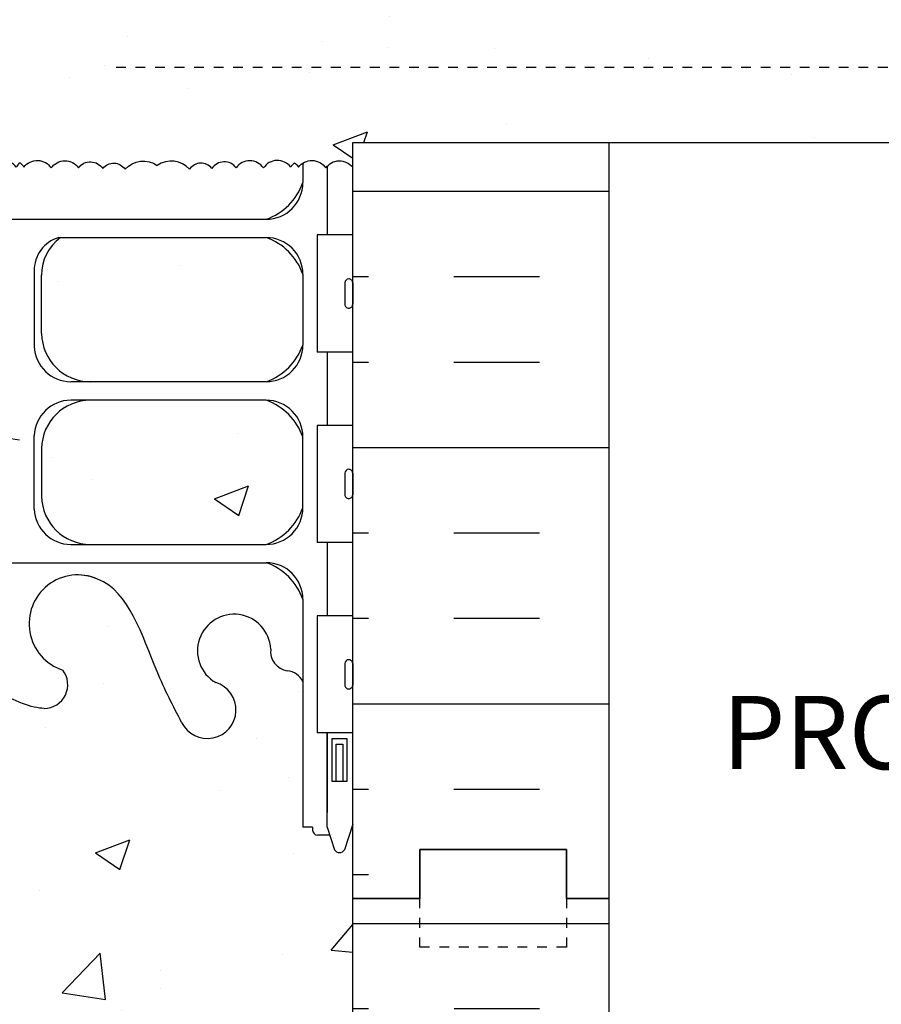
# Model space of a CAD drawing. Units: inches. Extents: x 155.9 to 213, y 121.3 to 197.1.
# Drawn here: x 184.5 to 193.3, y 168 to 178.1 of the extents above; entities that cross this region are included whole.
import ezdxf
from ezdxf.enums import TextEntityAlignment as Align

# ---------------------------------------------------------------- set-up
doc = ezdxf.new("R2010")
doc.units = ezdxf.units.IN
doc.header["$LTSCALE"] = 0.5
doc.header["$MEASUREMENT"] = 0
doc.linetypes.add('DASHED2', pattern=[0.375, 0.25, -0.125])
doc.linetypes.add('HIDDEN2', pattern=[0.1875, 0.125, -0.0625])
for name, color, linetype in [('HATCH', 12, 'Continuous'), ('line25', 2, 'Continuous'), ('LINE50', 5, 'Continuous'), ('LINE9', 9, 'Continuous'), ('TEXT', 4, 'Continuous'), ('Web_Edge', 9, 'Continuous')]:
    doc.layers.add(name, color=color, linetype=linetype)
doc.styles.add('ROMANS', font='romans.shx', dxfattribs={"height": 0.75})
pattern_1 = [(49.99999999999999, (0, 0), (3.586300913003767, -0.3137606749129755), [0.375, -4.125]), (355, (0, 0), (-0.693756668065, 3.760960668500059), [0.3, -3.3]), (100.45144446, (0.298858405, -0.02614672), (2.89254423363556, 3.447199954843147), [0.3187009599999999, -3.505710559999999]), (46.18420000000001, (0, 1), (5.336206653357862, -0.8275964039653827), [0.5625, -6.1875]), (96.63563549, (0.444683725, 0.931033465), (4.673309728371142, 4.870593003872752), [0.47805171, -5.258568799999999]), (351.1841639899999, (0, 1), (4.673309725273866, 4.870593001349951), [0.45, -4.950000005]), (21, (0.5, 0.75), (2.984535260592308, -2.013094453326694), [0.375, -4.125]), (326.0000000000001, (0.5, 0.75), (1.216576659607909, 3.625750225234265), [0.3, -3.3]), (71.45144474, (0.74871127, 0.58224213), (4.201111883649856, 1.612655764031769), [0.31870095, -3.50571056]), (37.50000000000001, (0, 0), (0.06079927658645334, 1.664469269156557), [0, -3.26, 0, -3.35, 0, -3.3125]), (7.499999999999999, (0, 0), (1.315347687210743, 1.972058559411801), [0, -1.91, 0, -3.185, 0, -1.2625]), (327.5, (-1.115, 0), (2.669112180862045, -0.1127743586718988), [0, -1.25, 0, -3.9, 0, -5.175]), (317.5, (-1.615, 0), (2.915930846711931, 0.5005249116615886), [0, -1.625, 0, -2.59, 0, -3.675])]

msp = doc.modelspace()

# ---------------------------------------------------------------- hatches: boundary and pattern name
at = {"layer": 'HATCH'}
h = msp.add_hatch(dxfattribs=at)
h.set_pattern_fill('AR-CONC', color=256, scale=0.5)
h.set_pattern_definition(pattern_1)
h.paths.add_polyline_path([(179.0724397590259, 183.0170723404408, 0.4060053292417355), (178.5726372295181, 183.5030213085232), (176.7724096028026, 183.5030213085232, 0.2256517540569451), (176.3974096028012, 183.1280213085237), (176.3974096028012, 182.4019565814062, 0.2256517540570173), (176.7724096028028, 182.0269565814066), (178.5726372295181, 182.0269565814067, 0.4100928209065787), (179.0725876014119, 182.5199120343249)])
h.paths.add_polyline_path([(178.5726372295181, 181.8363349919491), (176.7724096028026, 181.8363349919491, 0.2256517540569292), (176.3974096028012, 181.4613349919496), (176.3974096028012, 180.735270264832, 0.2256517540569451), (176.7724096028026, 180.3602702648325), (178.8782357105966, 180.3602702648325, 0.2467702376504588), (179.072409975114, 180.7460627143201), (179.0725876014119, 181.3433795390308, 0.4100928209065791)])
h.paths.add_polyline_path([(184.4748917323171, 181.4613349919502, 0.2256517540561687), (184.0998917323174, 181.8363349919491), (179.6749182576376, 181.8363349919491, 0.2256517540561684), (179.2999182576379, 181.4613349919502), (179.2999182576378, 180.6931692444415, 0.1853008981733678), (179.5986918447326, 180.3602702648325), (184.1761181452223, 180.3602702648325, 0.1853008981733929), (184.4748917323172, 180.6931692444415)])
h.paths.add_polyline_path([(184.4748917323172, 183.1701223289143, 0.1853008981733416), (184.1761181452225, 183.5030213085232), (179.5986918447327, 183.5030213085233, 0.1853008981733931), (179.2999182576378, 183.1701223289143), (179.2999182576379, 182.4019565814056, 0.2256517540561759), (179.6749182576376, 182.0269565814067), (184.0998917323172, 182.0269565814066, 0.2256517540562487), (184.4748917323171, 182.4019565814056)])
h.paths.add_polyline_path([(187.3774003871538, 183.1280213085237, 0.225651754056945), (187.0024003871523, 183.5030213085232), (185.202172760437, 183.5030213085232, 0.4060053292417259), (184.7023702309292, 183.0170723404408), (184.7022223885432, 182.5199120343248, 0.4100928209065698), (185.2021727604369, 182.0269565814067), (187.0024003871521, 182.0269565814066, 0.2256517540570188), (187.3774003871538, 182.4019565814062)])
h.paths.add_polyline_path([(187.3774003871538, 181.4613349919496, 0.2256517540569296), (187.0024003871524, 181.8363349919491), (185.2021727604369, 181.8363349919491, 0.4100928209065723), (184.7022223885432, 181.3433795390308), (184.702400014841, 180.7460627143201, 0.2467702376504983), (184.8965742793585, 180.3602702648325), (187.0024003871523, 180.3602702648325, 0.2256517540569486), (187.3774003871538, 180.735270264832)])
h.paths.add_polyline_path([(179.0725876014119, 173.7375794197511, 0.4100928209065769), (178.5726372295181, 174.2305348726693), (176.7724096028026, 174.2305348726693, 0.2256517540569458), (176.3974096028012, 173.8555348726698), (176.3974096028012, 173.1294701455523, 0.2256517540569085), (176.7724096028026, 172.7544701455528), (178.5726372295181, 172.7544701455528, 0.4222945014669605), (179.0724480274429, 173.2682239187848)])
h = msp.add_hatch(dxfattribs=at)
h.set_pattern_fill('AR-CONC', color=256, scale=0.5)
h.set_pattern_definition(pattern_1)
h.paths.add_polyline_path([(176.1975428532287, 179.5945025677175, -0.3706303463293371), (176.3905039601364, 179.6375475349359, -0.3706303463293902), (176.583465067044, 179.5945025677175, -0.5205670499999814), (176.8632027533591, 179.5927006893866, -0.5205670500000015), (177.1426236488304, 179.6012481326798, -0.5205670499999646), (177.4530914939798, 179.6107452975082, -0.4453429378610533), (177.6759076507221, 179.5714538882316, -0.5205670499999934), (177.9035839741532, 179.5784184728253, -0.5205670499999939), (178.1519581264003, 179.5860162008988, -0.5205670499999985), (178.4316958127153, 179.5842143225678, -0.5205670500000089), (178.7111167081867, 179.5927617658611, -0.5205670499999734), (179.021584553336, 179.6022589306895, -0.4453429378590569), (179.2444007100776, 179.5629675214123, -0.5205670500000008), (179.4720770335086, 179.5699321060059, -0.5205670500000175), (179.7204511857558, 179.5775298340794, -0.5205670499999878), (180.0001888720708, 179.5757279557485, -0.5205670500000006), (180.2796097675421, 179.5842753990418, -0.5205670499999803), (180.5900776126915, 179.5937725638702, -0.4453429378590572), (180.812893769433, 179.5544811545929, -0.5205670500000101), (181.0405700928641, 179.5614457391866, -0.5205670500000025), (181.2889442451113, 179.56904346726, -0.1755493832426008), (181.3845534354018, 179.6352893148115, -0.1755493832425848), (181.4801626256923, 179.56904346726, -0.5205670499999953), (181.7285367779395, 179.5614457391866, -0.5205670500000098), (181.9562131013705, 179.5544811545929, -0.4453429378590452), (182.1790292581121, 179.5937725638702, -0.4453429378590701), (182.4018454148536, 179.5544811545929, -0.5205670500000074), (182.6295217382847, 179.5614457391866, -0.5205670499999762), (182.8778958905318, 179.56904346726, -0.175549383242611), (182.9735050808224, 179.6352893148115, -0.1755493832425914), (183.0691142711129, 179.56904346726, -0.5205670499999688), (183.3174884233601, 179.5614457391866, -0.52056705), (183.5451647467911, 179.5544811545929, -0.4453429378590529), (183.7679809035327, 179.5937725638702, -0.4453429378590778), (183.9907970602742, 179.5544811545929, -0.5205670500000186), (184.2184733837053, 179.5614457391866, -0.5205670499999661), (184.4668475359524, 179.56904346726, -0.1755493832425948), (184.562456726243, 179.6352893148115, -0.1755493832426107), (184.6580659165335, 179.56904346726, -0.5205670499999813), (184.9064400687807, 179.5614457391866, -0.5205670500000068), (185.1341163922117, 179.5544811545929, -0.4453429378590739), (185.3569325489533, 179.5937725638702, -0.4453429378590201), (185.5797487056948, 179.5544811545929, -0.520567049999989), (185.8074250291259, 179.5614457391866, -0.5205670500000779), (186.055799181373, 179.56904346726, -0.1755493832425747), (186.1514083716636, 179.6352893148115, -0.1755493832425993), (186.2470175619541, 179.56904346726, -0.5205670500000092), (186.4953917142012, 179.5614457391866, -0.5205670500000471), (186.7230680376323, 179.5544811545929, -0.4453429378590048), (186.9458841943739, 179.5937725638702, -0.4453429378590838), (187.1687003511154, 179.5544811545929, -0.5205670499998334), (187.3963766745464, 179.5614457391865, -0.5205670500001389), (187.6447508267936, 179.56904346726, -0.3858602216317732), (187.8874049950041, 179.6192316643269), (199.5350426293429, 179.619231664327), (199.5350426293428, 178.9855267034119), (198.5350426293428, 177.9855267034119), (200.5350426293428, 177.9855267034119), (199.5350426293428, 176.985526703412), (199.5350426293428, 176.8692316643269), (187.887404995005, 176.8692316643269), (187.887404995005, 176.6169662828941, 0.5087013771080614), (187.6114732939576, 176.6100103921841, 0.5205670499999608), (187.3320523984863, 176.6185578354773, 0.07771387352705227), (187.2927502303797, 176.6620004675819, 0.07771387352702706), (187.2534480622732, 176.6185578354773, 0.5205670500000219), (186.9740271668018, 176.6100103921841, 0.5205670499999301), (186.6942894804868, 176.6118122705149, 0.5205670500000249), (186.4459153282397, 176.6042145424415, 0.5205670500000477), (186.2182390048086, 176.5972499578479, 0.3787536852492958), (185.887404995005, 176.6365413671251, 0.3787536852492671), (185.5565709852013, 176.5972499578479, 0.5205670500000631), (185.3288946617702, 176.6042145424415, 0.5205670499999387), (185.0805205095231, 176.611812270515, 0.5205670500000369), (184.8007828232081, 176.6100103921841, 0.5205670499999788), (184.5213619277368, 176.6185578354773, 0.07771387352703095), (184.4820597596302, 176.6620004675819, 0.07771387352703314), (184.4427575915237, 176.6185578354773, 0.5205670500000029), (184.1633366960524, 176.6100103921841, 0.5205670500000203), (183.8835990097374, 176.611812270515, 0.5205670499999703), (183.6352248574902, 176.6042145424415, 0.5205670500000169), (183.4075485340591, 176.5972499578479, 0.4453429378590713), (183.1847323773176, 176.6365413671251, 0.4453429378590543), (182.9619162205761, 176.5972499578479, 0.5205670499999889), (182.734239897145, 176.6042145424415, 0.5205670500000186), (182.4858657448978, 176.611812270515, 0.5205670499999884), (182.2061280585828, 176.6100103921841, 0.520567050000003), (181.9267071631115, 176.6185578354773, 0.07771387352703037), (181.887404995005, 176.6620004675819, 0.07771387352702751), (181.8481028268984, 176.6185578354773, 0.5205670499999999), (181.5686819314271, 176.6100103921841, 0.5205670500000007), (181.2889442451121, 176.611812270515, 0.5205670500000014), (181.040570092865, 176.6042145424415, 0.520567049999999), (180.8128937694339, 176.5972499578479, 0.4453429378590604), (180.5900776126923, 176.6365413671251, 0.520567049999978), (180.279609767543, 176.6270442022967, 0.520567049999999), (180.0001888720717, 176.6184967590034, 0.5205670500000001), (179.7204511857566, 176.6202986373343, 0.5205670500000001), (179.4720770335095, 176.6127009092609, 0.52056705), (179.2444007100785, 176.6057363246672, 0.4453429378590599), (179.0215845533369, 176.6450277339444, 0.5205670499999778), (178.7111167081875, 176.635530569116, 0.5205670499999986), (178.4316958127162, 176.6269831258228, 0.5205670500000044), (178.1519581264012, 176.6287850041537, 0.520567049999996), (177.903583974154, 176.6211872760802, 0.5205670500000042), (177.675907650723, 176.6142226914865, 0.4453429378611198), (177.4530914939806, 176.6535141007631, 0.5205670499998669), (177.1426236488312, 176.6440169359348, 0.520567049999996), (176.8632027533599, 176.6354694926415, 0.5205670500000014), (176.5834650670449, 176.6372713709724, 0.5205670499999953), (176.3350909147977, 176.6296736428989, 0.182403580097012), (176.2523575892469, 176.6825294157222), (176.2523575892469, 176.6737457270319), (175.887404995005, 176.673745727032), (175.887404995005, 179.6276171798911, -0.06266888024058963), (175.9178051669137, 179.5927006893866, -0.5205670499999898)])
h.paths.add_polyline_path([(175.967408614968, 177.1037457270319, -0.414213562373095), (175.927408614968, 177.0637457270319, -0.4142135623731409), (175.887408614968, 177.1037457270319), (175.887408614968, 177.3237457270318, -0.4142135623734652), (175.9274086149681, 177.3637457270318, -0.4142135623805991), (175.9674086149689, 177.3237457270317)], flags=16)
h.paths.add_polyline_path([(175.9274086149689, 178.893745727032, -0.4142135623797463), (175.887408614968, 178.933745727032), (175.887408614968, 179.153745727032, -0.4142135623733103), (175.927408614968, 179.193745727032, -0.4142135623716772), (175.967408614968, 179.1537457270322), (175.9674086149689, 178.9337457270322, -0.4142135623743169)], flags=16)
edge = h.paths.add_edge_path()
edge.add_spline(control_points=[(201.5350426293428, 178.3804930814304), (202.3391411346842, 178.6119258627222), (204.262646656598, 179.1655424032451), (206.0531340968745, 178.2026565072273), (207.0951296518112, 177.6422935574561)], knot_values=[0, 0, 0, 0, 2.427311484882582, 5.806436666106756, 5.806436666106756, 5.806436666106756, 5.806436666106756], degree=3, periodic=0)
edge.add_line((207.0951296518112, 177.6422935574561), (207.0951296518112, 179.619231664327))
edge.add_line((207.0951296518112, 179.619231664327), (200.5350426293429, 179.619231664327))
edge.add_line((200.5350426293429, 179.619231664327), (200.5350426293428, 179.3804930814304))
edge.add_line((200.5350426293428, 179.3804930814304), (199.5350426293428, 178.3804930814304))
edge.add_line((199.5350426293428, 178.3804930814304), (201.5350426293428, 178.3804930814304))
edge = h.paths.add_edge_path()
edge.add_spline(control_points=[(207.0951296518112, 177.6422935574561), (206.0531340968745, 178.2026565072273), (204.2626466565979, 179.1655424032451), (202.3391411346843, 178.6119258627223), (201.5350426293428, 178.3804930814304)], knot_values=[0, 0, 0, 0, 3.379125181224174, 5.806436666106756, 5.806436666106756, 5.806436666106756, 5.806436666106756], degree=3, periodic=0)
edge.add_line((201.5350426293428, 178.3804930814304), (200.5350426293428, 177.3804930814304))
edge.add_line((200.5350426293428, 177.3804930814304), (200.5350426293428, 176.8692316643269))
edge.add_line((200.5350426293428, 176.8692316643269), (200.9328601721608, 176.8692316643269))
edge.add_line((200.9328601721608, 176.8692316643269), (203.3442543587477, 176.8692316643269))
edge.add_arc((203.4432259124615, 177.1192316643269), 0.2688779805869718, 111.59792986195811, 248.4020701380228, ccw=False)
edge.add_line((203.3442543587478, 177.3692316643269), (203.777721185495, 177.4915200320709))
edge.add_arc((203.6806522664486, 177.7415200320708), 0.2681834727286971, 291.219980211148, 428.7800197888654)
edge.add_line((203.7777211854949, 177.9915200320708), (203.4551043241065, 177.9915200320708))
edge.add_line((203.4551043241065, 177.9915200320708), (203.4551043241065, 178.1165200320708))
edge.add_line((203.4551043241065, 178.1165200320708), (203.798839589064, 178.1165200320708))
edge.add_arc((203.6806522664486, 177.7415200320708), 0.3931834727287006, -69.73217043263458, 72.50691044596601, ccw=False)
edge.add_line((203.8168545565385, 177.3726810707324), (203.3852895482609, 177.2509292383402))
edge.add_arc((203.4432259124615, 177.1192316643269), 0.1438779805869618, 113.7456423116497, 240.3185331574021)
edge.add_line((203.3719807491325, 176.9942316643269), (203.840057903503, 176.9942316643269))
edge.add_arc((203.8688347678931, 176.5323828567803), 0.4627444531880688, 46.71372288542051, 93.56537488609962, ccw=False)
edge.add_line((204.1861127372051, 176.8692316643269), (207.0951296518112, 176.8692316643269))
edge.add_line((207.0951296518112, 176.8692316643269), (207.0951296518112, 177.6422935574561))
h.paths.add_polyline_path([(184.4748917323172, 175.5643222096345, 0.1853008981733927), (184.1761181452223, 175.8972211892435), (179.5986918447326, 175.8972211892435, 0.185300898173367), (179.2999182576378, 175.5643222096345), (179.2999182576379, 174.7961564621258, 0.2256517540562046), (179.6749182576377, 174.4211564621269), (184.0998917323174, 174.4211564621269, 0.2256517540561707), (184.4748917323171, 174.7961564621258)])
h.paths.add_polyline_path([(184.0998917323173, 174.2305348726693), (179.6749182576376, 174.2305348726693, 0.2256517540561753), (179.2999182576379, 173.8555348726704), (179.2999182576378, 173.0873691251617, 0.1853008981733944), (179.5986918447327, 172.7544701455527), (184.1761181452224, 172.7544701455528, 0.1853008981733684), (184.4748917323172, 173.0873691251617), (184.4748917323171, 173.8555348726704, 0.2256517540562048)])
h.paths.add_polyline_path([(187.3774003871538, 173.8555348726698, 0.2256517540569454), (187.0024003871523, 174.2305348726693), (185.2021727604369, 174.2305348726693, 0.4100928209065674), (184.7022223885432, 173.7375794197511), (184.7023702309292, 173.2404191136352, 0.4060053292417242), (185.2021727604369, 172.7544701455528), (187.0024003871524, 172.7544701455528, 0.2256517540569105), (187.3774003871538, 173.1294701455523)])
h.paths.add_polyline_path([(187.3774003871538, 175.522221189244, 0.2256517540569454), (187.0024003871523, 175.8972211892435), (184.8965742793585, 175.8972211892435, 0.246770237650477), (184.702400014841, 175.511428739756), (184.7022223885432, 174.9141119150451, 0.4100928209065701), (185.2021727604369, 174.4211564621269), (187.0024003871523, 174.4211564621269, 0.2256517540569672), (187.3774003871538, 174.7961564621264)])
h.paths.add_polyline_path([(179.0725876014119, 174.9141119150451), (179.072409975114, 175.5114287397559, 0.2467702376504538), (178.8782357105966, 175.8972211892435), (176.7724096028026, 175.8972211892435, 0.2256517540569453), (176.3974096028012, 175.522221189244), (176.3974096028012, 174.7961564621264, 0.2256517540569653), (176.7724096028026, 174.4211564621269), (178.5726372295181, 174.4211564621269, 0.4100928209065774)])
h = msp.add_hatch(dxfattribs=at)
h.set_pattern_fill('AR-CONC', color=256, scale=0.5)
h.set_pattern_definition(pattern_1)
edge = h.paths.add_edge_path()
edge.add_line((187.887404995005, 169.1287457270382), (187.887404995005, 169.8881344090313))
edge.add_line((187.887404995005, 169.8881344090313), (187.8024086149696, 169.6274788435886))
edge.add_arc((187.7524086149676, 169.6541455102507), 0.05666666666621056, 208.0724869357735, 331.92751306921497, ccw=False)
edge.add_line((187.702408614968, 169.6274788435843), (187.6534955714897, 169.7774788435847))
edge.add_line((187.6534955714897, 169.7774788435847), (187.5274086149682, 169.7774788435846))
edge.add_arc((187.5274086149682, 169.8274788435846), 0.05000000000001138, 180.0000000003257, 270.00000000006514, ccw=False)
edge.add_line((187.4774086149681, 169.8274788435843), (187.477408614968, 169.8574788435847))
edge.add_line((187.477408614968, 169.8574788435847), (187.3774086149681, 169.8574788435846))
edge.add_line((187.3774086149681, 169.8574788435846), (187.3774086149697, 171.3467884795034))
edge.add_arc((187.2031236746162, 171.2705377020535), 0.1902351741811455, 23.62968568312836, 85.69390720185356)
edge.add_arc((187.2465798488106, 171.6582981549126), 0.2001991447122074, 172.8928574406692, 261.62120110484034, ccw=False)
edge.add_arc((186.6734070531684, 171.6639405141246), 0.3750000000000501, 2.923707316327334, 239.8675290213131)
edge.add_arc((186.3997560177436, 171.0590020689579), 0.2933208100659982, -154.20161472819245, 73.07311694850449, ccw=False)
edge.add_spline(control_points=[(186.135670188703, 170.9313471727846), (186.0496651313606, 171.0979613578358), (185.7966594509788, 171.5880992235943), (185.60227387569, 172.2689828372059), (185.2765689778638, 172.3994987983462)], knot_values=[0, 0, 0, 0, 0.5792108788750416, 1.7038956431508, 1.7038956431508, 1.7038956431508, 1.703895643153065], degree=3, periodic=0)
edge.add_spline(control_points=[(185.2765689778631, 172.3994987983465), (185.22692479696, 172.4193921374667), (185.1726946623471, 172.4318764723034), (185.1159408150102, 172.4402835312728)], knot_values=[1.7038956431508, 1.7038956431508, 1.7038956431508, 1.703895643153065, 1.875320924960458, 1.875320924960458, 1.875320924960458, 1.875320924960458], degree=3, periodic=0)
edge.add_arc((185.0749070531688, 171.9419701455514), 0.4999999999999881, 85.29258300204106, 251.7936654899545)
edge.add_arc((184.7285739550425, 171.3172212947803), 0.2420270174843506, -90, 38.23270834709638, ccw=False)
edge.add_spline(control_points=[(184.7285739550425, 171.075194277296), (184.607599393642, 171.0732154902728), (183.7882801496225, 171.4246303963746), (183.5431902899273, 171.8718623759096), (183.4037262602112, 172.1518466028288)], knot_values=[0.038125052948749, 0.038125052948749, 0.038125052948749, 0.038125052948749, 0.3206625196127232, 1.237397781293114, 1.237397781293114, 1.237397781293114, 1.237397781293114], degree=3, periodic=0)
edge.add_arc((182.9499070531688, 171.9419701455514), 0.4999999999999946, 24.81898893813002, 224.1875067117093)
edge.add_spline(control_points=[(182.5913757497838, 171.5934657632359), (182.6990041229842, 171.4304973363667), (183.0589874344378, 171.3398324350815), (183.1356546810239, 170.8442669401348), (182.5874952666677, 170.6084142516538), (182.1837016932741, 170.5799344236455), (181.8874070531688, 170.5590365665572)], knot_values=[0.2294066276059699, 0.2294066276059699, 0.2294066276059699, 0.2294066276059699, 0.8444317149509691, 1.128849112252439, 1.464330773214601, 2.389004302115073, 2.389004302115073, 2.389004302115073, 2.389004302115073], degree=3, periodic=0)
edge.add_spline(control_points=[(181.8874070531688, 170.5590365665572), (181.5911124130635, 170.5799344236455), (181.1873188396699, 170.6084142516538), (180.6391594253137, 170.8442669401348), (180.7158266718994, 171.3398324350815), (181.0758099833529, 171.4304973363667), (181.1834383565534, 171.5934657632359)], knot_values=[0.2294066276059699, 0.2294066276059699, 0.2294066276059699, 0.2294066276059699, 1.154080156506442, 1.489561817468604, 1.773979214770074, 2.389004302115073, 2.389004302115073, 2.389004302115073, 2.389004302115073], degree=3, periodic=0)
edge.add_arc((180.8249070531688, 171.9419701455514), 0.4999999999999946, 315.8124932879591, 515.181011060152)
edge.add_spline(control_points=[(180.3710878461325, 172.1518466028421), (180.2316238164158, 171.8718623759205), (179.9865339567246, 171.4246303963788), (179.1672147126951, 171.0732154902728), (179.0462401512946, 171.075194277296)], knot_values=[0.03812505294874891, 0.03812505294874891, 0.03812505294874891, 0.03812505294874891, 0.9548603146436433, 1.237397781307618, 1.237397781307618, 1.237397781307618, 1.237397781307618], degree=3, periodic=0)
edge.add_arc((179.0462401512946, 171.3172212947803), 0.2420270174843507, 141.7672916529656, 270, ccw=False)
edge.add_arc((178.6999070531688, 171.9419701455514), 0.4999999999999881, 288.2063345099702, 454.7074169979589)
edge.add_spline(control_points=[(178.6588732913274, 172.4402835312728), (178.6021194439914, 172.4318764723036), (178.5478893093805, 172.4193921374674), (178.498245128479, 172.3994987983484)], knot_values=[1.703895643153065, 1.703895643153065, 1.703895643153065, 1.703895643153065, 1.875320924956277, 1.875320924956277, 1.875320924956277, 1.875320924960458], degree=3, periodic=0)
edge.add_spline(control_points=[(178.4982451284777, 172.399498798348), (178.1725402306481, 172.2689828372094), (177.9781546553586, 171.588099223595), (177.7251489749765, 171.0979613578358), (177.6391439176341, 170.9313471727846)], knot_values=[0, 0, 0, 4.18154399994819e-12, 1.124684764282205, 1.703895643157246, 1.703895643157246, 1.703895643157246, 1.703895643157246], degree=3, periodic=0)
edge.add_arc((177.3750580885926, 171.0590020689581), 0.2933208100657373, 106.926883051401, 334.20161471939815, ccw=False)
edge.add_arc((177.1014070531683, 171.6639405141246), 0.3750000000000003, 300.1324709787069, 537.076292684907)
edge.add_arc((176.5282342575252, 171.658298154909), 0.2001991447122156, -81.61995656525488, 7.1071425580433925, ccw=False)
edge.add_arc((176.5716863153379, 171.2705377020535), 0.1902351741811356, 94.30355009334201, 156.368369114964)
edge.add_line((176.3974039638124, 171.3467943964642), (176.3974013750419, 169.8574788435846))
edge.add_line((176.3974013750419, 169.8574788435846), (176.297401375042, 169.8574788435847))
edge.add_line((176.297401375042, 169.8574788435847), (176.2974013750418, 169.8274788435846))
edge.add_arc((176.2474013750418, 169.8274788435846), 0.05000000000001137, -90.00000000006509, 0, ccw=False)
edge.add_line((176.2474013750417, 169.7774788435846), (176.1213144185202, 169.7774788435847))
edge.add_line((176.1213144185202, 169.7774788435847), (176.072401375042, 169.6274788435843))
edge.add_arc((176.0224013750423, 169.6541455102507), 0.05666666666621055, 208.0724869307597, 331.92751306425185, ccw=False)
edge.add_line((175.9724013750404, 169.6274788435886), (175.887404995005, 169.8881344090312))
edge.add_line((175.887404995005, 169.8881344090312), (175.887404995005, 169.1287457270382))
edge.add_line((175.887404995005, 169.1287457270382), (175.887404995005, 167.1287457270383))
edge.add_arc((176.2334079918947, 167.4896916040661), 0.4999999999999967, 226.2108888296098, 246.4218215181393)
edge.add_line((176.0334079918654, 167.0314340345833), (176.1234079918659, 167.0314340345902))
edge.add_line((176.1234079918659, 167.0314340345902), (176.1234079918686, 166.989707974666))
edge.add_arc((175.9834079918846, 166.7825848228831), 0.2500000000000004, 3.035381723748287e-09, 55.944202261869975, ccw=False)
edge.add_line((176.2334079918846, 166.7825848228964), (176.2334079918882, 166.7150848228865))
edge.add_arc((176.1709079918882, 166.7150848228831), 0.06250000000000266, -90.00000000002598, 3.100524281762773e-09, ccw=False)
edge.add_line((176.1709079918882, 166.6525848228831), (176.1234079918904, 166.6525848228831))
edge.add_line((176.1234079918904, 166.6525848228831), (176.1234079918949, 166.5825848228831))
edge.add_line((176.1234079918949, 166.5825848228831), (176.2284079918805, 166.5825848228831))
edge.add_arc((176.190872309811, 166.9321361722156), 0.3515609097277761, 276.1290753697067, 321.5331406383291)
edge.add_arc((176.5680987357926, 166.6638370512739), 0.1133920476497552, -12.184427694826923, 154.0569440551561, ccw=False)
edge.add_arc((177.053448310772, 166.6590319395614), 0.3749999999999948, 182.9237073150973, 419.8675290209758)
edge.add_arc((177.3734118622435, 167.2527228968241), 0.2998437988832194, 27.596968582755323, 243.942515027772, ccw=False)
edge.add_spline(control_points=[(177.6391418594707, 167.3916252809014), (177.7251469168129, 167.2250110958502), (177.9781525971948, 166.7348732300913), (178.1725381724839, 166.0539896164788), (178.4982430703114, 165.9234736553392)], knot_values=[0, 0, 0, 0, 0.5792108788750416, 1.703895643152458, 1.703895643152458, 1.703895643152458, 1.703895643153065], degree=3, periodic=0)
edge.add_spline(control_points=[(178.4982430703116, 165.9234736553391), (178.5478872512143, 165.9035803162192), (178.6021173858266, 165.8910959813826), (178.6588712331636, 165.8826889224132)], knot_values=[1.703895643152458, 1.703895643152458, 1.703895643152458, 1.703895643153065, 1.875320924960458, 1.875320924960458, 1.875320924960458, 1.875320924960458], degree=3, periodic=0)
edge.add_arc((178.699904995005, 166.3810023081347), 0.5000000000000043, 265.292583002087, 431.7936654899896)
edge.add_arc((179.0462380931311, 167.0057511589057), 0.2420270174843603, 90, 218.2327083470586, ccw=False)
edge.add_spline(control_points=[(179.0462380931311, 167.2477781763901), (179.1672126545315, 167.2497569634132), (179.9865318985536, 166.8983420573105), (180.2316217582478, 166.4511100777738), (180.3710857879639, 166.1711258508541)], knot_values=[0.038125052948749, 0.038125052948749, 0.038125052948749, 0.038125052948749, 0.3206625196127232, 1.237397781296438, 1.237397781296438, 1.237397781296438, 1.237397781296438], degree=3, periodic=0)
edge.add_arc((180.824904995005, 166.3810023081347), 0.5000000000000004, 204.8189889387028, 404.1875067117508)
edge.add_spline(control_points=[(181.18343629839, 166.7295066904501), (181.0758079251893, 166.8924751173193), (180.7158246137357, 166.9831400186046), (180.6391573671499, 167.4787055135513), (181.1873167815062, 167.7145582020323), (181.5911103548997, 167.7430380300405), (181.887404995005, 167.7639358871289)], knot_values=[0.2294066276059699, 0.2294066276059699, 0.2294066276059699, 0.2294066276059699, 0.8444317149509691, 1.128849112252439, 1.464330773214601, 2.389004302115073, 2.389004302115073, 2.389004302115073, 2.389004302115073], degree=3, periodic=0)
edge.add_spline(control_points=[(181.887404995005, 167.7639358871289), (182.1836996351103, 167.7430380300405), (182.5874932085039, 167.7145582020323), (183.1356526228601, 167.4787055135513), (183.0589853762743, 166.9831400186046), (182.6990020648207, 166.8924751173193), (182.5913736916201, 166.7295066904501)], knot_values=[0.2294066276059699, 0.2294066276059699, 0.2294066276059699, 0.2294066276059699, 1.154080156506442, 1.489561817468604, 1.773979214770074, 2.389004302115073, 2.389004302115073, 2.389004302115073, 2.389004302115073], degree=3, periodic=0)
edge.add_arc((182.949904995005, 166.3810023081347), 0.5000000000000003, 135.8124932882493, 335.1810110613001)
edge.add_spline(control_points=[(183.4037242020463, 166.1711258508545), (183.5431882317625, 166.4511100777742), (183.7882780914568, 166.8983420573106), (184.6075973354786, 167.2497569634132), (184.7285718968789, 167.2477781763901)], knot_values=[0.03812505294874891, 0.03812505294874891, 0.03812505294874891, 0.03812505294874891, 0.9548603146320483, 1.237397781296023, 1.237397781296023, 1.237397781296023, 1.237397781296023], degree=3, periodic=0)
edge.add_arc((184.7285718968789, 167.0057511589057), 0.2420270174843637, -38.232708347058576, 90, ccw=False)
edge.add_arc((185.074904995005, 166.3810023081347), 0.5000000000000043, 108.2063345100104, 274.707416997913)
edge.add_spline(control_points=[(185.1159387568465, 165.8826889224132), (185.1726926041834, 165.8910959813826), (185.2269227387958, 165.9035803162192), (185.2765669196986, 165.9234736553391)], knot_values=[1.703895643152458, 1.703895643152458, 1.703895643152458, 1.703895643152458, 1.875320924959852, 1.875320924960458, 1.875320924960458, 1.875320924960458], degree=3, periodic=0)
edge.add_spline(control_points=[(185.2765669196988, 165.9234736553392), (185.6022718175262, 166.0539896164788), (185.7966573928152, 166.7348732300913), (186.0496630731972, 167.2250110958502), (186.1356681305394, 167.3916252809014)], knot_values=[0, 6.064038160502605e-13, 6.064038160502605e-13, 6.064038160502605e-13, 1.124684764278023, 1.703895643153065, 1.703895643153065, 1.703895643153065, 1.703895643153065], degree=3, periodic=0)
edge.add_arc((186.4013981277666, 167.2527228968241), 0.2998437988832194, -63.94251502777678, 153.0375239744431, ccw=False)
edge.add_arc((186.7213616792381, 166.6590319395614), 0.3749999999999948, 120.1324709790242, 357.0762926849026)
edge.add_arc((187.2067112542174, 166.6638370512738), 0.1133920476497552, 25.94305594488901, 192.1844276948129, ccw=False)
edge.add_arc((187.5839376801991, 166.9321361722156), 0.3515609097277763, 218.4668593616608, 263.8709246302934)
edge.add_line((187.5464019981296, 166.5825848228831), (187.6514019981151, 166.5825848228831))
edge.add_line((187.6514019981151, 166.5825848228831), (187.6514019981197, 166.6525848228831))
edge.add_line((187.6514019981197, 166.6525848228831), (187.6039019981218, 166.6525848228831))
edge.add_arc((187.6039019981218, 166.7150848228831), 0.06250000000000266, 179.9999999968994, 270.00000000002603, ccw=False)
edge.add_line((187.5414019981218, 166.7150848228865), (187.5414019981255, 166.7825848228966))
edge.add_arc((187.7914019981255, 166.7825848228831), 0.2500000000000004, 124.05579773814799, 179.9999999969125, ccw=False)
edge.add_line((187.6514019981414, 166.989707974666), (187.6514019981442, 167.0314340345902))
edge.add_line((187.6514019981442, 167.0314340345902), (187.7414019981447, 167.0314340345833))
edge.add_arc((187.5414019981154, 167.4896916040661), 0.5000000000000028, 293.5781784818607, 313.7891111703625)
edge.add_line((187.887404995005, 167.1287457270381), (187.887404995005, 169.1287457270382))
h = msp.add_hatch(dxfattribs=at)
h.set_pattern_fill('INSUL', color=256, scale=7, style=0)
h.set_pattern_definition([(180, (3114.048986706488, -245.8807683356735), (0, 2.625), []), (180, (3114.048986706488, -245.0057683356735), (0, 2.625), [0.875, -0.875]), (180, (3114.048986706488, -244.1307683356735), (0, 2.625), [0.875, -0.875])])
h.paths.add_polyline_path([(187.887404995005, 162.8692316643269), (190.5124049950049, 162.8692316643268), (190.512404995005, 169.1287457270382), (190.074904995005, 169.1287457270382), (190.0749049950045, 169.6287457270383), (188.574904995005, 169.6287457270382), (188.574904995005, 169.1287457270382), (187.887404995005, 169.1287457270383)])
h.paths.add_polyline_path([(190.512404995005, 162.3692316643269), (187.887404995005, 162.3692316643269), (187.887404995005, 151.1287457270382), (188.574904995005, 151.1287457270383), (188.574904995005, 151.6287457270383), (190.0749049950045, 151.6287457270382), (190.074904995005, 151.1287457270382), (190.512404995005, 151.1287457270382)])

# ---------------------------------------------------------------- linework, layer by layer
for p, q in [((190.5124049950047, 176.3692316643269), (187.8874049950047, 176.3692316643269)), ((188.0489867064893, 175.4942316643269), (187.887404995005, 175.4942316643269)), ((189.7989867064893, 175.4942316643269), (188.9239867064893, 175.4942316643269)), ((188.0489867064893, 174.6192316643269), (187.887404995005, 174.6192316643269)), ((189.7989867064893, 174.6192316643269), (188.9239867064893, 174.6192316643269)), ((190.5124049950047, 173.7442316643269), (187.8874049950047, 173.7442316643269)), ((188.0489867064891, 172.8692316643269), (187.8874049950047, 172.8692316643269)), ((189.7989867064891, 172.8692316643269), (188.9239867064891, 172.8692316643269)), ((188.0489867064891, 171.9942316643269), (187.8874049950047, 171.9942316643269)), ((189.7989867064891, 171.9942316643269), (188.9239867064891, 171.9942316643269)), ((190.5124049950047, 171.1192316643269), (187.8874049950047, 171.1192316643269)), ((188.0489867064891, 170.2442316643269), (187.8874049950047, 170.2442316643269)), ((189.7989867064891, 170.2442316643269), (188.9239867064891, 170.2442316643269)), ((188.0489867064891, 169.3692316643269), (187.8874049950047, 169.3692316643269)), ((188.0489867064891, 169.3692316643269), (187.8874049950047, 169.3692316643269))]:
    msp.add_line(p, q, dxfattribs=at)
for points in [[(184.4820597596302, 176.6620004675819, 0.07771387352702917), (184.4427575915237, 176.6185578354773, 0.52056705), (184.1633366960524, 176.6100103921841, 0.52056705), (183.8835990097374, 176.611812270515, 0.52056705), (183.6352248574902, 176.6042145424415, 0.52056705), (183.4075485340591, 176.5972499578479, 0.4453429378590608), (183.1847323773176, 176.6365413671251)], [(184.4820597596302, 176.6620004675819, -0.07771387352702917), (184.5213619277368, 176.6185578354773, -0.52056705), (184.8007828232081, 176.6100103921841, -0.52056705), (185.0805205095231, 176.611812270515, -0.52056705), (185.3288946617702, 176.6042145424415, -0.52056705), (185.5565709852013, 176.5972499578479, -0.378753685249291), (185.887404995005, 176.6365413671251)], [(187.2927502303797, 176.6620004675819, 0.07771387352702917), (187.2534480622732, 176.6185578354773, 0.52056705), (186.9740271668018, 176.6100103921841, 0.52056705), (186.6942894804868, 176.611812270515, 0.52056705), (186.4459153282397, 176.6042145424415, 0.52056705), (186.2182390048086, 176.5972499578479, 0.378753685249291), (185.887404995005, 176.6365413671251)], [(187.2927502303797, 176.6620004675819, -0.07771387352703729), (187.3320523984863, 176.6185578354773, -0.52056705), (187.6114732939576, 176.6100103921841, -0.5087013771080455), (187.887404995005, 176.6169662828941, -0.5087013771080455)]]:
    msp.add_lwpolyline(points, format="xyb", dxfattribs=at)
at = {"layer": 'line25'}
for p, q in [((187.887404995005, 176.3692316643269), (187.887404995005, 176.8692316643269)), ((187.887404995005, 176.3692316643269), (187.887404995005, 176.8692316643269)), ((187.887404995005, 176.8692316643269), (199.5350426293428, 176.8692316643269)), ((187.887404995005, 169.1287457270382), (187.887404995005, 176.3692316643269)), ((187.887396767243, 175.923745727032), (187.522444173001, 175.923745727032)), ((187.522444173001, 175.923745727032), (187.522444173001, 174.7237457270319)), ((187.80739314728, 175.4337457270319), (187.807393147279, 175.213745727032)), ((187.8473931472799, 175.4737457270319), (187.8473931472799, 175.4737457270319)), ((187.8873931472799, 175.4337457270319), (187.8873931472799, 175.213745727032)), ((187.887396767243, 175.3787457270319), (187.8873931472794, 175.3787457270319)), ((187.8473931472799, 175.173745727032), (187.847393147279, 175.1737457270319)), ((187.887396767243, 175.2687457270318), (187.8873931472794, 175.2687457270318)), ((187.887396767243, 174.723745727032), (187.522444173001, 174.723745727032)), ((187.887396767243, 173.9737457270319), (187.522444173001, 173.973745727032)), ((187.522444173001, 173.9737457270319), (187.522444173001, 172.7737457270319)), ((187.80739314728, 173.4837457270319), (187.807393147279, 173.263745727032)), ((187.8873931472799, 173.4837457270318), (187.8873931472799, 173.263745727032)), ((187.887396767243, 173.4287457270318), (187.8873931472794, 173.4287457270318)), ((187.887396767243, 173.3187457270318), (187.8873931472794, 173.3187457270318)), ((187.8473931472799, 173.2237457270319), (187.847393147279, 173.2237457270319)), ((187.887396767243, 172.773745727032), (187.522444173001, 172.773745727032)), ((187.887396767243, 172.023745727032), (187.522444173001, 172.023745727032)), ((187.522444173001, 172.023745727032), (187.522444173001, 170.8237457270319)), ((187.8473931472799, 171.5737457270318), (187.8473931472799, 171.5737457270319)), ((187.80739314728, 171.5337457270319), (187.807393147279, 171.313745727032)), ((187.8873931472799, 171.5337457270318), (187.8873931472799, 171.313745727032)), ((187.887396767243, 171.4787457270318), (187.8873931472794, 171.4787457270318)), ((187.887396767243, 171.3687457270318), (187.8873931472794, 171.3687457270318)), ((187.8473931472799, 171.273745727032), (187.847393147279, 171.2737457270319)), ((187.887396767243, 170.823745727032), (187.522444173001, 170.823745727032)), ((187.887404995005, 151.1287457270382), (187.887404995005, 169.1287457270382))]:
    msp.add_line(p, q, dxfattribs=at)
for centre, start, end in [((187.8473931472799, 175.4337457270319), 90, 180), ((187.8473931472799, 175.4337457270319), 359.9999999999121, 90.00000000005213), ((187.847393147279, 175.2137457270319), 179.999999999899, 270), ((187.8473931472799, 175.213745727032), 269.9999999999218, 0), ((187.8473931472799, 173.4837457270319), 90, 180), ((187.8473931472799, 173.4837457270319), 359.9999999999121, 90.00000000005213), ((187.847393147279, 173.2637457270319), 179.999999999899, 270), ((187.8473931472799, 173.263745727032), 269.9999999999218, 0), ((187.8473931472799, 171.5337457270319), 90, 180), ((187.8473931472799, 171.5337457270319), 359.9999999999121, 90.00000000005213), ((187.847393147279, 171.3137457270319), 179.999999999899, 270), ((187.8473931472799, 171.313745727032), 269.9999999999218, 0)]:
    msp.add_arc(centre, 0.04, start, end, dxfattribs=at)
at = {"layer": 'LINE50'}
for p, q in [((190.512404995005, 169.1287457270382), (190.512404995005, 176.8692316643269)), ((190.512404995005, 162.8692316643269), (190.512404995005, 169.1287457270382))]:
    msp.add_line(p, q, dxfattribs=at)
for points in [[(190.512404995005, 169.1287457270382), (190.074904995005, 169.1287457270382), (190.074904995005, 169.6287457270382), (188.574904995005, 169.6287457270382), (188.574904995005, 169.1287457270382), (187.887404995005, 169.1287457270382)], [(187.887404995005, 169.1287457270382), (188.574904995005, 169.1287457270382), (188.574904995005, 169.6287457270382), (190.074904995005, 169.6287457270382), (190.074904995005, 169.1287457270382), (190.512404995005, 169.1287457270382)]]:
    msp.add_lwpolyline(points, dxfattribs=at)
at = {"layer": 'LINE9', "linetype": 'HIDDEN2'}
msp.add_line((185.4644181079229, 177.6422935574561), (200.191809483387, 177.6422935574561), dxfattribs=at)
at = {"layer": 'LINE9', "linetype": 'DASHED2', "ltscale": 0.15}
msp.add_lwpolyline([(190.074904995005, 169.1287457270382), (190.074904995005, 169.1287457270382), (190.074904995005, 168.6287457270382), (188.574904995005, 168.6287457270382), (188.574904995005, 169.1287457270382), (188.574904995005, 169.1287457270382)], dxfattribs=at)
at = {"layer": 'Web_Edge'}
for p, q in [((187.3774086149704, 176.660573204012), (187.3774086149703, 176.4597211892453)), ((176.7724096027937, 176.0847211892436), (187.0024003871605, 176.0847211892434)), ((184.8789564222792, 175.8972211892435), (187.0024003871523, 175.8972211892435)), ((184.6274081878449, 175.5526708081854), (184.6274081878445, 174.7828705622297)), ((184.7022223885432, 174.9141119150425), (184.702400014841, 175.5114287397602)), ((187.3774003871538, 175.5222211892439), (187.3774003871538, 174.7961564621263)), ((187.0024003871524, 174.4211564621269), (185.0021727604284, 174.4211564621269)), ((187.0024003871524, 174.2305348726693), (185.0021727604284, 174.2305348726693)), ((184.6274081878449, 173.1161842456462), (184.6274081878445, 173.8688207725666)), ((187.3774003871538, 173.1294701455523), (187.3774003871538, 173.8555348726699)), ((184.7022223885432, 173.7375794197538), (184.7023702309292, 173.2404191136342)), ((185.0021727604284, 172.7544701455527), (187.0024003871523, 172.7544701455528)), ((176.7724096027937, 172.5669701455526), (187.0024003871605, 172.5669701455529)), ((187.3774086149706, 172.1919701455503), (187.3774086149681, 169.8574788435846)), ((187.6274086149681, 169.8574788435852), (187.6274086149681, 170.823745727032)), ((187.477408614968, 169.8574788435847), (187.3774086149681, 169.8574788435846)), ((187.477408614968, 169.8574788435847), (187.4774086149681, 169.8274788435846)), ((187.6274086149681, 169.8574788435846), (187.7024086149679, 169.6274788435846)), ((187.8874049950049, 169.8881344090312), (187.8024086149682, 169.6274788435846)), ((187.477408614968, 169.8274788435847), (187.477408614968, 169.8274788435846)), ((187.6534955714899, 169.7774788435847), (187.5274086149682, 169.7774788435846))]:
    msp.add_line(p, q, dxfattribs=at)
for points in [[(187.6274086149681, 176.6297641821904), (187.6274086149681, 175.923745727032)], [(187.6274086149681, 174.723745727032), (187.6274086149681, 173.973745727032)], [(187.6274086149681, 172.773745727032), (187.6274086149681, 172.023745727032)], [(187.6274086149681, 170.823745727032), (187.6274086149681, 170.0074788435846)]]:
    msp.add_lwpolyline(points, dxfattribs=at)
for points in [[(187.6774086149678, 170.7674788435847), (187.8274086149679, 170.7674788435847), (187.8274086149679, 170.3274788435847), (187.6774086149678, 170.3274788435847)], [(187.7174086149678, 170.7074788435847), (187.7874086149679, 170.7074788435847), (187.7874086149679, 170.3274788435847), (187.7174086149678, 170.3274788435847)]]:
    msp.add_lwpolyline(points, close=True, dxfattribs=at)
for centre, radius, start, end in [((186.7955701440743, 176.6665641982551), 0.6175111631306078, 289.5689932188627, 340.4297496782806), ((187.0023945716077, 176.4597352328232), 0.3750140436250164, 270.0008885177562, 359.9978543794051), ((184.9730564109226, 175.564421018428), 0.3458478878892994, 105.7883684033063, 181.9470034853998), ((185.1665283768955, 175.5195884282149), 0.4642000829158562, 125.5594137665749, 181.0071945416928), ((186.7955920383258, 175.3154128404144), 0.6174711717250514, 19.56815619938806, 70.43184380062064), ((187.0024003871542, 175.5222211892428), 0.375, 359.9999999999886, 90), ((185.2021727604369, 174.9211564621272), 0.5000000000003004, 180.8072723421047, 269.9999999999902), ((185.0021727604284, 174.7961564621269), 0.375, 182.0303608861597, 270), ((186.7955920383258, 175.0029648109559), 0.6174711717250514, 289.568156199379, 340.4318438006085), ((187.0024003871542, 174.7961564621276), 0.375, 270, 1.139910797836525e-11), ((185.0021727604284, 173.8555348726693), 0.375, 90, 177.9696391138403), ((185.2021727604369, 173.730534872669), 0.5000000000003004, 90.00000000000978, 179.1927276578953), ((186.7955920383258, 173.6487265238403), 0.6174711717250514, 19.56815619938806, 70.43184380062064), ((187.0024003871542, 173.8555348726686), 0.375, 359.9999999999886, 90), ((185.2021727604369, 173.2544701455531), 0.5000000000003004, 180.8072723421031, 269.9999999999902), ((185.0021727604284, 173.1294701455527), 0.375, 182.0303608861597, 270), ((186.7955920383258, 173.3362784943818), 0.6174711717250514, 289.568156199379, 340.4318438006119), ((187.0024003871542, 173.1294701455534), 0.375, 270, 1.139910797836525e-11), ((186.7955701440743, 171.9851271365412), 0.6175111631306078, 19.57025032171933, 70.43100678113737), ((187.0023945716077, 172.191956101973), 0.3750140436250164, 0.002145620594919282, 89.99911148224388), ((185.0749070531688, 171.9419701455514), 0.5, 66.21386651232746, 251.7936654899962), ((186.6734070531684, 171.6639405141246), 0.3750000000000553, 2.92370731511572, 239.8675290213084), ((187.2465798488106, 171.6582981549126), 0.2001991447122018, 172.8928574419586, 261.6199568715615), ((184.7285739550425, 171.3172212947803), 0.2420270174843613, 269.9999999896561, 38.23270834704553), ((187.2031236746162, 171.2705377020534), 0.190235174181155, 23.63160921150229, 85.69644956093316), ((186.3997560177436, 171.0590020689579), 0.2933208100659943, 205.7983852808338, 73.07311694851458), ((187.5274086149682, 169.8274788435846), 0.05, 180, 270), ((187.7524086149676, 169.6541455102507), 0.0566666666662005, 208.0724869355631, 331.9275130646583)]:
    msp.add_arc(centre, radius, start, end, dxfattribs=at)
for points, knots in [([(186.135670188703, 170.9313471727846), (186.0496651313606, 171.0979613578358), (185.7966594509785, 171.588099223595), (185.5827171603724, 172.3374850754819), (185.1726946623471, 172.4318764723034), (185.1159408150102, 172.4402835312728)], [0, 0, 0, 0, 0.5792108788750416, 1.703895643153065, 1.875320924960458, 1.875320924960458, 1.875320924960458, 1.875320924960458]), ([(184.7285739550425, 171.075194277296), (184.607599393642, 171.0732154902728), (183.7741241180147, 171.4307020717984), (183.534892484483, 171.8873453461829), (183.3943394940416, 172.170735683304)], [0.038125052948749, 0.038125052948749, 0.038125052948749, 0.038125052948749, 0.3206625196127232, 1.258118572087025, 1.258118572087025, 1.258118572087025, 1.258118572087025])]:
    msp.add_open_spline(points, degree=3, knots=knots, dxfattribs=at)

# ---------------------------------------------------------------- texts
at = {"layer": 'TEXT', "style": 'ROMANS'}
msp.add_text('PROPRIETARY STEEL JOIST', height=0.75, dxfattribs=at).set_placement((191.668962007317, 170.8273812205422), align=Align.MIDDLE_LEFT)

doc.saveas('drawing.dxf')
